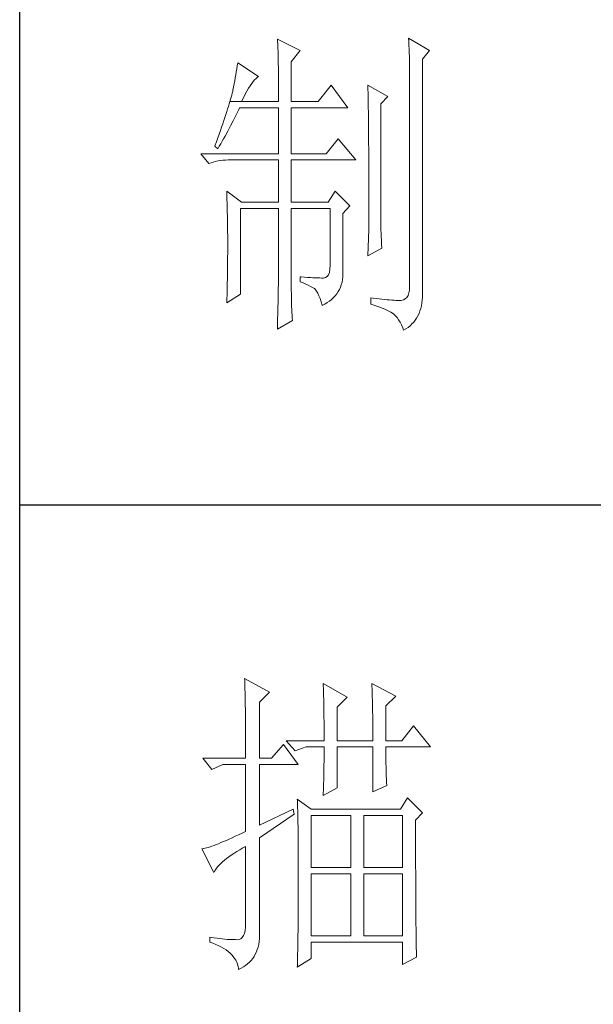
# Model space of a CAD drawing. Units: millimetres. Extents: x 0 to 6025, y -9029 to 13543.
# Drawn here: x 5386 to 5528, y 1373 to 1617 of the extents above; entities that cross this region are included whole.
import ezdxf

# ---------------------------------------------------------------- set-up
doc = ezdxf.new("R2010")
doc.units = ezdxf.units.MM
doc.layers.add('轮廓线', color=7, linetype='Continuous', lineweight=25)

# ---------------------------------------------------------------- blocks, each defined once
blk = doc.blocks.new('A3')
for p, q in [((3400.05, -1395), (3400.05, 1395)), ((3400.05, -480.28), (3750, -480.28))]:
    blk.add_line(p, q)
at = {"layer": '轮廓线', "color": 7, "lineweight": 0}
for p, q in [((3440.35, -407.5), (3440.37, -407.84)), ((3443.93, -409.25), (3440.35, -407.5)), ((3440.37, -407.84), (3440.4, -408.2)), ((3460.88, -407.3), (3460.9, -407.77)), ((3464.14, -409.25), (3460.88, -407.3)), ((3460.9, -407.77), (3460.92, -408.24)), ((3440.4, -408.2), (3440.41, -408.59)), ((3440.41, -408.59), (3440.43, -408.99)), ((3440.43, -408.99), (3440.45, -409.42)), ((3440.45, -409.42), (3440.46, -409.87)), ((3442.53, -411), (3443.93, -409.25)), ((3460.92, -408.24), (3460.96, -409.19)), ((3460.96, -409.19), (3460.98, -409.67)), ((3463.05, -410.61), (3464.14, -409.25)), ((3440.46, -409.87), (3440.47, -410.34)), ((3440.47, -410.34), (3440.48, -410.83)), ((3440.48, -410.83), (3440.49, -411.35)), ((3442.53, -417.22), (3442.53, -411)), ((3460.98, -409.67), (3460.99, -410.15)), ((3460.99, -410.15), (3461, -410.63)), ((3461, -410.63), (3461.01, -411.12)), ((3463.05, -446.97), (3463.05, -410.61)), ((3433.92, -412.57), (3433.84, -413.03)), ((3434, -412.11), (3433.92, -412.57)), ((3434.07, -411.64), (3434, -412.11)), ((3434.14, -411.19), (3434.07, -411.64)), ((3437.4, -413.33), (3434.14, -411.19)), ((3440.49, -411.35), (3440.5, -411.89)), ((3440.5, -411.89), (3440.5, -412.44)), ((3440.5, -412.44), (3440.51, -413.02)), ((3461.01, -411.12), (3461.02, -411.61)), ((3461.02, -411.61), (3461.03, -412.1)), ((3461.03, -412.1), (3461.03, -412.59)), ((3461.03, -412.59), (3461.03, -446.19)), ((3433.68, -413.98), (3433.59, -414.46)), ((3433.76, -413.5), (3433.68, -413.98)), ((3433.84, -413.03), (3433.76, -413.5)), ((3436.33, -414.39), (3436.57, -414.09)), ((3436.57, -414.09), (3436.79, -413.82)), ((3436.79, -413.82), (3437.01, -413.61)), ((3437.01, -413.61), (3437.22, -413.44)), ((3437.22, -413.44), (3437.4, -413.33)), ((3440.51, -413.02), (3440.51, -413.62)), ((3440.51, -413.62), (3440.51, -417.22)), ((3433.36, -415.66), (3433.29, -415.94)), ((3433.4, -415.43), (3433.36, -415.66)), ((3433.5, -414.94), (3433.4, -415.43)), ((3433.59, -414.46), (3433.5, -414.94)), ((3435.31, -416.09), (3435.58, -415.6)), ((3435.58, -415.6), (3435.84, -415.15)), ((3435.84, -415.15), (3436.09, -414.75)), ((3436.09, -414.75), (3436.33, -414.39)), ((3448.75, -414.69), (3446.73, -417.22)), ((3451.39, -418.19), (3448.75, -414.69)), ((3454.5, -414.69), (3454.51, -414.94)), ((3457.61, -416.44), (3454.5, -414.69)), ((3454.51, -414.94), (3454.52, -415.19)), ((3454.52, -415.19), (3454.52, -415.46)), ((3454.52, -415.46), (3454.53, -415.74)), ((3433.03, -416.87), (3432.93, -417.22)), ((3432.93, -417.22), (3434.76, -417.22)), ((3433.13, -416.54), (3433.03, -416.87)), ((3433.21, -416.23), (3433.13, -416.54)), ((3433.29, -415.94), (3433.21, -416.23)), ((3434.76, -417.22), (3435.04, -416.63)), ((3434.76, -417.22), (3440.51, -417.22)), ((3435.04, -416.63), (3435.31, -416.09)), ((3442.53, -417.22), (3446.73, -417.22)), ((3454.53, -415.74), (3454.53, -416.03)), ((3454.53, -416.03), (3454.54, -416.33)), ((3454.54, -416.33), (3454.54, -416.64)), ((3454.54, -416.64), (3454.55, -416.96)), ((3454.55, -416.96), (3454.56, -417.29)), ((3456.52, -417.61), (3457.61, -416.44)), ((3432.57, -418.39), (3432.43, -418.81)), ((3432.7, -417.98), (3432.57, -418.39)), ((3432.81, -417.59), (3432.7, -417.98)), ((3432.93, -417.22), (3432.81, -417.59)), ((3434.06, -419.01), (3434.25, -418.59)), ((3434.25, -418.59), (3434.45, -418.19)), ((3434.45, -418.19), (3440.51, -418.19)), ((3440.51, -418.19), (3440.51, -425.38)), ((3442.53, -425.38), (3442.53, -418.19)), ((3442.53, -418.19), (3451.39, -418.19)), ((3454.56, -417.29), (3454.56, -417.63)), ((3454.56, -417.63), (3454.57, -417.98)), ((3454.57, -417.98), (3454.57, -418.34)), ((3454.57, -418.34), (3454.58, -418.71)), ((3454.58, -418.71), (3454.58, -419.09)), ((3456.52, -435.77), (3456.52, -417.61)), ((3431.97, -420.21), (3431.8, -420.71)), ((3432.13, -419.72), (3431.97, -420.21)), ((3432.28, -419.26), (3432.13, -419.72)), ((3432.43, -418.81), (3432.28, -419.26)), ((3433.03, -421.04), (3433.45, -420.23)), ((3433.45, -420.23), (3433.86, -419.42)), ((3433.86, -419.42), (3434.06, -419.01)), ((3454.58, -419.09), (3454.58, -419.48)), ((3454.58, -419.48), (3454.59, -419.88)), ((3454.59, -419.88), (3454.59, -420.29)), ((3454.59, -420.29), (3454.6, -420.72)), ((3431.43, -421.77), (3431.23, -422.33)), ((3431.62, -421.23), (3431.43, -421.77)), ((3431.8, -420.71), (3431.62, -421.23)), ((3432.6, -421.84), (3433.03, -421.04)), ((3454.6, -420.72), (3454.6, -421.15)), ((3454.6, -421.15), (3454.61, -421.6)), ((3454.61, -421.6), (3454.61, -422.05)), ((3431.03, -422.91), (3430.81, -423.51)), ((3431.23, -422.33), (3431.03, -422.91)), ((3431.71, -423.43), (3431.94, -423.04)), ((3431.94, -423.04), (3432.16, -422.64)), ((3432.16, -422.64), (3432.6, -421.84)), ((3449.84, -423.05), (3447.97, -425.38)), ((3452.64, -426.36), (3449.84, -423.05)), ((3454.61, -422.05), (3454.61, -422.51)), ((3454.61, -422.51), (3454.62, -422.99)), ((3454.62, -422.99), (3454.62, -423.47)), ((3430.59, -424.13), (3430.56, -424.22)), ((3430.56, -424.22), (3431.02, -424.61)), ((3430.81, -423.51), (3430.59, -424.13)), ((3431.02, -424.61), (3431.26, -424.22)), ((3431.26, -424.22), (3431.49, -423.83)), ((3431.49, -423.83), (3431.71, -423.43)), ((3454.62, -423.47), (3454.62, -423.97)), ((3454.62, -423.97), (3454.63, -424.48)), ((3454.63, -424.48), (3454.63, -424.99)), ((3428.38, -425.38), (3429.62, -426.94)), ((3428.38, -425.38), (3440.51, -425.38)), ((3431.06, -426.51), (3431.45, -426.45)), ((3431.45, -426.45), (3431.84, -426.4)), ((3431.84, -426.4), (3432.24, -426.37)), ((3432.24, -426.37), (3432.65, -426.36)), ((3432.65, -426.36), (3440.51, -426.36)), ((3440.51, -426.36), (3440.51, -432.97)), ((3442.53, -425.38), (3447.97, -425.38)), ((3442.53, -432.97), (3442.53, -426.36)), ((3442.53, -426.36), (3452.64, -426.36)), ((3454.63, -424.99), (3454.63, -425.52)), ((3454.63, -425.52), (3454.63, -426.05)), ((3454.63, -426.05), (3454.64, -426.6)), ((3429.62, -426.94), (3429.97, -426.81)), ((3429.97, -426.81), (3430.33, -426.69)), ((3430.33, -426.69), (3430.69, -426.59)), ((3430.69, -426.59), (3431.06, -426.51)), ((3454.64, -426.6), (3454.64, -427.16)), ((3454.64, -427.16), (3454.64, -427.72)), ((3454.64, -427.72), (3454.64, -428.3)), ((3454.64, -428.3), (3454.64, -428.89)), ((3454.64, -428.89), (3454.65, -429.49)), ((3454.65, -429.49), (3454.65, -430.1)), ((3454.65, -430.1), (3454.65, -430.72)), ((3454.65, -430.72), (3454.65, -431.35)), ((3432.43, -431.22), (3432.44, -431.68)), ((3434.76, -432.97), (3432.43, -431.22)), ((3432.44, -431.68), (3432.47, -432.61)), ((3432.47, -432.61), (3432.49, -433.08)), ((3449.37, -431.22), (3448.28, -432.97)), ((3451.7, -433.55), (3449.37, -431.22)), ((3454.65, -431.35), (3454.65, -431.99)), ((3454.65, -431.99), (3454.65, -433.3)), ((3432.49, -433.08), (3432.5, -433.56)), ((3432.5, -433.56), (3432.51, -434.03)), ((3432.51, -434.03), (3432.52, -434.51)), ((3434.6, -447.36), (3434.6, -433.94)), ((3434.6, -433.94), (3440.51, -433.94)), ((3434.76, -432.97), (3440.51, -432.97)), ((3440.51, -433.94), (3440.51, -444.95)), ((3442.53, -432.97), (3448.28, -432.97)), ((3442.53, -446.18), (3442.53, -433.94)), ((3442.53, -433.94), (3448.59, -433.94)), ((3448.59, -433.94), (3448.59, -442.88)), ((3450.61, -434.72), (3451.7, -433.55)), ((3454.65, -433.3), (3454.66, -433.97)), ((3454.66, -433.97), (3454.66, -437.25)), ((3432.52, -434.51), (3432.53, -434.99)), ((3432.53, -434.99), (3432.54, -435.47)), ((3432.54, -435.47), (3432.55, -435.95)), ((3450.61, -444.2), (3450.61, -434.72)), ((3432.55, -435.95), (3432.56, -436.44)), ((3432.56, -436.44), (3432.56, -436.93)), ((3432.56, -436.93), (3432.57, -437.42)), ((3456.53, -436.1), (3456.52, -435.77)), ((3456.53, -436.46), (3456.53, -436.1)), ((3456.54, -436.87), (3456.53, -436.46)), ((3456.55, -437.31), (3456.54, -436.87)), ((3432.57, -437.42), (3432.58, -438.41)), ((3432.58, -438.41), (3432.58, -438.92)), ((3454.66, -437.25), (3454.5, -441.33)), ((3456.57, -437.8), (3456.55, -437.31)), ((3456.6, -438.33), (3456.57, -437.8)), ((3456.62, -438.9), (3456.6, -438.33)), ((3432.58, -438.92), (3432.58, -440.74)), ((3454.5, -441.33), (3456.68, -440.16)), ((3456.65, -439.51), (3456.62, -438.9)), ((3456.68, -440.16), (3456.65, -439.51)), ((3432.58, -440.74), (3432.57, -441.71)), ((3432.57, -441.71), (3432.57, -442.19)), ((3432.56, -442.67), (3432.55, -443.64)), ((3432.57, -442.19), (3432.56, -442.67)), ((3448.59, -442.88), (3448.57, -443.46)), ((3432.54, -444.61), (3432.53, -445.09)), ((3432.55, -443.64), (3432.54, -444.12)), ((3432.54, -444.12), (3432.54, -444.61)), ((3443.93, -444.63), (3443.93, -445.41)), ((3444.07, -444.65), (3443.93, -444.63)), ((3444.58, -444.68), (3444.07, -444.65)), ((3445.06, -444.72), (3444.58, -444.68)), ((3445.51, -444.75), (3445.06, -444.72)), ((3445.92, -444.77), (3445.51, -444.75)), ((3446.3, -444.79), (3445.92, -444.77)), ((3446.65, -444.81), (3446.3, -444.79)), ((3446.97, -444.82), (3446.65, -444.81)), ((3447.25, -444.83), (3446.97, -444.82)), ((3447.57, -444.83), (3447.25, -444.83)), ((3447.89, -444.76), (3447.57, -444.83)), ((3448.14, -444.59), (3447.89, -444.76)), ((3448.34, -444.31), (3448.14, -444.59)), ((3448.48, -443.94), (3448.34, -444.31)), ((3448.57, -443.46), (3448.48, -443.94)), ((3450.54, -445.07), (3450.59, -444.65)), ((3450.59, -444.65), (3450.61, -444.2)), ((3432.5, -446.05), (3432.48, -447.02)), ((3432.51, -445.57), (3432.5, -446.05)), ((3432.53, -445.09), (3432.51, -445.57)), ((3440.49, -446.33), (3440.48, -446.74)), ((3440.5, -445.94), (3440.49, -446.33)), ((3440.51, -445.25), (3440.5, -445.58)), ((3440.5, -445.58), (3440.5, -445.94)), ((3440.51, -444.95), (3440.51, -445.25)), ((3442.53, -446.73), (3442.53, -446.18)), ((3443.93, -445.41), (3444.39, -445.59)), ((3444.39, -445.59), (3444.81, -445.77)), ((3444.81, -445.77), (3445.19, -445.95)), ((3445.19, -445.95), (3445.54, -446.13)), ((3445.54, -446.13), (3445.86, -446.31)), ((3445.86, -446.31), (3446.13, -446.48)), ((3450.06, -446.61), (3450.22, -446.25)), ((3450.22, -446.25), (3450.35, -445.88)), ((3450.35, -445.88), (3450.46, -445.48)), ((3450.46, -445.48), (3450.54, -445.07)), ((3461.03, -446.19), (3461.01, -446.71)), ((3432.48, -447.02), (3432.43, -448.47)), ((3432.43, -448.72), (3434.6, -447.36)), ((3440.47, -447.67), (3440.46, -448.18)), ((3440.48, -447.19), (3440.47, -447.67)), ((3440.48, -446.74), (3440.48, -447.19)), ((3442.54, -447.27), (3442.53, -446.73)), ((3442.55, -447.79), (3442.54, -447.27)), ((3442.56, -448.29), (3442.55, -447.79)), ((3446.13, -446.48), (3446.26, -446.58)), ((3446.26, -446.58), (3446.46, -446.86)), ((3446.46, -446.86), (3446.66, -447.2)), ((3446.66, -447.2), (3446.84, -447.59)), ((3446.84, -447.59), (3447.02, -448.04)), ((3448.83, -448.16), (3449.13, -447.89)), ((3449.13, -447.89), (3449.4, -447.59)), ((3449.4, -447.59), (3449.65, -447.28)), ((3449.65, -447.28), (3449.87, -446.95)), ((3449.87, -446.95), (3450.06, -446.61)), ((3454.97, -447.94), (3454.97, -448.91)), ((3455.32, -447.99), (3454.97, -447.94)), ((3455.8, -448.05), (3455.32, -447.99)), ((3460.6, -447.85), (3460.36, -448.07)), ((3460.79, -447.54), (3460.6, -447.85)), ((3460.92, -447.16), (3460.79, -447.54)), ((3461.01, -446.71), (3460.92, -447.16)), ((3463.02, -448.27), (3463.05, -447.8)), ((3463.06, -447.31), (3463.05, -446.97)), ((3463.05, -447.8), (3463.06, -447.31)), ((3432.43, -448.47), (3432.43, -448.72)), ((3440.43, -449.29), (3440.42, -449.89)), ((3440.45, -448.72), (3440.43, -449.29)), ((3440.46, -448.18), (3440.45, -448.72)), ((3442.57, -448.79), (3442.56, -448.29)), ((3442.58, -449.26), (3442.57, -448.79)), ((3442.6, -449.73), (3442.58, -449.26)), ((3447.02, -448.04), (3447.19, -448.53)), ((3447.19, -448.53), (3447.34, -449.08)), ((3447.34, -449.08), (3447.35, -449.11)), ((3447.35, -449.11), (3447.76, -448.9)), ((3447.76, -448.9), (3448.15, -448.67)), ((3448.15, -448.67), (3448.5, -448.42)), ((3448.5, -448.42), (3448.83, -448.16)), ((3454.97, -448.91), (3455.46, -449.07)), ((3455.46, -449.07), (3455.92, -449.23)), ((3456.26, -448.1), (3455.8, -448.05)), ((3455.92, -449.23), (3456.35, -449.39)), ((3456.7, -448.15), (3456.26, -448.1)), ((3456.35, -449.39), (3456.76, -449.54)), ((3457.12, -448.19), (3456.7, -448.15)), ((3456.76, -449.54), (3457.13, -449.7)), ((3457.51, -448.23), (3457.12, -448.19)), ((3457.89, -448.26), (3457.51, -448.23)), ((3458.25, -448.28), (3457.89, -448.26)), ((3458.59, -448.3), (3458.25, -448.28)), ((3458.9, -448.32), (3458.59, -448.3)), ((3459.2, -448.32), (3458.9, -448.32)), ((3459.48, -448.33), (3459.2, -448.32)), ((3459.72, -448.32), (3459.48, -448.33)), ((3460.07, -448.23), (3459.72, -448.32)), ((3460.36, -448.07), (3460.07, -448.23)), ((3462.78, -449.58), (3462.88, -449.17)), ((3462.88, -449.17), (3462.96, -448.73)), ((3462.96, -448.73), (3463.02, -448.27)), ((3440.41, -450.51), (3440.39, -451.17)), ((3440.42, -449.89), (3440.41, -450.51)), ((3442.62, -450.18), (3442.6, -449.73)), ((3442.64, -450.61), (3442.62, -450.18)), ((3442.66, -451.03), (3442.64, -450.61)), ((3442.69, -451.44), (3442.66, -451.03)), ((3457.13, -449.7), (3457.48, -449.86)), ((3457.48, -449.86), (3457.8, -450.02)), ((3457.8, -450.02), (3458.09, -450.18)), ((3458.09, -450.18), (3458.35, -450.33)), ((3458.35, -450.33), (3458.54, -450.47)), ((3458.54, -450.47), (3458.81, -450.72)), ((3458.81, -450.72), (3459.07, -451.01)), ((3459.07, -451.01), (3459.31, -451.35)), ((3461.91, -451.41), (3462.13, -451.08)), ((3462.13, -451.08), (3462.33, -450.73)), ((3462.33, -450.73), (3462.5, -450.37)), ((3462.5, -450.37), (3462.65, -449.98)), ((3462.65, -449.98), (3462.78, -449.58)), ((3440.35, -452.8), (3442.69, -451.44)), ((3440.36, -452.58), (3440.35, -452.8)), ((3440.38, -451.86), (3440.36, -452.58)), ((3440.39, -451.17), (3440.38, -451.86)), ((3459.31, -451.35), (3459.54, -451.72)), ((3459.54, -451.72), (3459.75, -452.15)), ((3459.75, -452.15), (3459.95, -452.61)), ((3459.95, -452.61), (3460.1, -453)), ((3460.46, -452.78), (3460.8, -452.54)), ((3460.8, -452.54), (3461.11, -452.28)), ((3461.11, -452.28), (3461.4, -452.01)), ((3461.4, -452.01), (3461.67, -451.72)), ((3461.67, -451.72), (3461.91, -451.41)), ((3460.1, -453), (3460.46, -452.78)), ((3435.22, -507.45), (3435.24, -507.78)), ((3439.11, -509.59), (3435.22, -507.45)), ((3435.24, -507.78), (3435.25, -508.11)), ((3435.25, -508.11), (3435.26, -508.46)), ((3435.26, -508.46), (3435.27, -508.82)), ((3435.27, -508.82), (3435.28, -509.2)), ((3435.28, -509.2), (3435.29, -509.59)), ((3435.29, -509.59), (3435.3, -509.99)), ((3437.56, -511.15), (3439.11, -509.59)), ((3447.51, -508.23), (3447.52, -508.61)), ((3451.24, -510.37), (3447.51, -508.23)), ((3447.52, -508.61), (3447.54, -509.01)), ((3447.54, -509.01), (3447.55, -509.42)), ((3447.55, -509.42), (3447.57, -509.83)), ((3455.12, -508.23), (3455.14, -508.64)), ((3458.86, -510.18), (3455.12, -508.23)), ((3455.14, -508.64), (3455.16, -509.05)), ((3455.16, -509.05), (3455.17, -509.47)), ((3455.17, -509.47), (3455.18, -509.9)), ((3435.3, -509.99), (3435.3, -510.4)), ((3435.3, -510.4), (3435.31, -510.83)), ((3435.31, -510.83), (3435.32, -511.27)), ((3447.57, -509.83), (3447.58, -510.26)), ((3447.58, -510.26), (3447.59, -510.7)), ((3447.59, -510.7), (3447.6, -511.16)), ((3449.68, -511.93), (3451.24, -510.37)), ((3455.18, -509.9), (3455.2, -510.34)), ((3455.2, -510.34), (3455.21, -510.79)), ((3455.21, -510.79), (3455.22, -511.25)), ((3457.3, -511.73), (3458.86, -510.18)), ((3435.32, -511.27), (3435.33, -511.72)), ((3435.33, -511.72), (3435.34, -512.19)), ((3435.34, -512.19), (3435.34, -512.67)), ((3435.34, -512.67), (3435.35, -513.16)), ((3437.56, -519.9), (3437.56, -511.15)), ((3447.6, -511.16), (3447.61, -511.62)), ((3447.61, -511.62), (3447.62, -512.09)), ((3447.62, -512.09), (3447.63, -512.58)), ((3447.63, -512.58), (3447.64, -513.08)), ((3449.68, -517.18), (3449.68, -511.93)), ((3455.22, -511.25), (3455.23, -511.71)), ((3455.23, -511.71), (3455.24, -512.19)), ((3455.24, -512.19), (3455.25, -512.68)), ((3457.3, -517.18), (3457.3, -511.73)), ((3435.35, -513.16), (3435.35, -513.66)), ((3435.35, -513.66), (3435.36, -514.18)), ((3435.36, -514.18), (3435.36, -514.71)), ((3447.64, -513.08), (3447.64, -513.59)), ((3447.64, -513.59), (3447.65, -514.11)), ((3447.65, -514.11), (3447.65, -514.64)), ((3455.25, -512.68), (3455.26, -513.17)), ((3455.26, -513.17), (3455.26, -513.67)), ((3455.26, -513.67), (3455.27, -514.19)), ((3455.27, -514.19), (3455.27, -514.71)), ((3435.36, -514.71), (3435.36, -515.25)), ((3435.36, -515.25), (3435.37, -515.81)), ((3447.65, -514.64), (3447.66, -515.18)), ((3447.66, -515.18), (3447.66, -515.73)), ((3447.66, -515.73), (3447.66, -516.3)), ((3455.27, -514.71), (3455.27, -515.24)), ((3455.27, -515.24), (3455.28, -515.78)), ((3461.65, -514.84), (3459.79, -517.18)), ((3464.3, -518.15), (3461.65, -514.84)), ((3435.37, -515.81), (3435.37, -516.37)), ((3435.37, -516.37), (3435.37, -516.96)), ((3435.37, -516.96), (3435.38, -517.55)), ((3441.75, -517.18), (3443.15, -518.73)), ((3441.75, -517.18), (3447.66, -517.18)), ((3447.66, -516.3), (3447.66, -517.18)), ((3449.68, -517.18), (3455.28, -517.18)), ((3455.28, -515.78), (3455.28, -516.33)), ((3455.28, -516.33), (3455.28, -517.18)), ((3457.3, -517.18), (3459.79, -517.18)), ((3435.38, -517.55), (3435.38, -518.16)), ((3435.38, -518.16), (3435.38, -518.78)), ((3435.38, -518.78), (3435.38, -519.9)), ((3441.29, -517.76), (3439.42, -519.9)), ((3443.62, -520.87), (3441.29, -517.76)), ((3443.15, -518.73), (3444.86, -518.15)), ((3444.86, -518.15), (3447.66, -518.15)), ((3447.66, -518.15), (3447.66, -518.59)), ((3447.66, -518.59), (3447.66, -519.05)), ((3449.68, -524.56), (3449.68, -518.15)), ((3449.68, -518.15), (3455.28, -518.15)), ((3455.28, -518.15), (3455.28, -525.15)), ((3457.3, -518.37), (3457.3, -518.15)), ((3457.3, -518.15), (3464.3, -518.15)), ((3457.3, -518.84), (3457.3, -518.37)), ((3428.69, -519.9), (3430.1, -521.65)), ((3428.69, -519.9), (3435.38, -519.9)), ((3437.56, -519.9), (3439.42, -519.9)), ((3447.66, -519.51), (3447.65, -519.97)), ((3447.65, -519.97), (3447.65, -520.44)), ((3447.66, -519.05), (3447.66, -519.51)), ((3457.31, -519.32), (3457.3, -518.84)), ((3457.31, -519.79), (3457.31, -519.32)), ((3457.32, -520.27), (3457.31, -519.79)), ((3457.33, -520.75), (3457.32, -520.27)), ((3430.1, -521.65), (3431.8, -520.87)), ((3431.8, -520.87), (3435.38, -520.87)), ((3435.38, -520.87), (3435.38, -531.37)), ((3437.56, -530.4), (3437.56, -520.87)), ((3437.56, -520.87), (3443.62, -520.87)), ((3447.62, -521.87), (3447.61, -522.35)), ((3447.63, -521.39), (3447.62, -521.87)), ((3447.64, -520.91), (3447.63, -521.39)), ((3447.65, -520.44), (3447.64, -520.91)), ((3457.34, -521.23), (3457.33, -520.75)), ((3457.36, -521.72), (3457.34, -521.23)), ((3457.37, -522.2), (3457.36, -521.72)), ((3447.59, -523.34), (3447.57, -523.84)), ((3447.6, -522.84), (3447.59, -523.34)), ((3447.61, -522.35), (3447.6, -522.84)), ((3457.39, -522.69), (3457.37, -522.2)), ((3457.41, -523.18), (3457.39, -522.69)), ((3457.43, -523.68), (3457.41, -523.18)), ((3447.51, -525.73), (3449.68, -524.56)), ((3447.54, -524.86), (3447.52, -525.37)), ((3447.56, -524.34), (3447.54, -524.86)), ((3447.57, -523.84), (3447.56, -524.34)), ((3455.28, -525.15), (3457.46, -524.17)), ((3457.46, -524.17), (3457.43, -523.68)), ((3443.47, -526.31), (3443.48, -526.56)), ((3445.64, -527.87), (3443.47, -526.31)), ((3447.52, -525.37), (3447.51, -525.73)), ((3460.72, -526.12), (3459.63, -527.87)), ((3463.05, -528.45), (3460.72, -526.12)), ((3442.84, -527.87), (3437.56, -530.4)), ((3443, -528.65), (3442.84, -527.87)), ((3443.48, -526.56), (3443.49, -526.82)), ((3443.49, -526.82), (3443.5, -527.09)), ((3443.5, -527.09), (3443.51, -527.39)), ((3443.51, -527.39), (3443.52, -527.71)), ((3443.52, -527.71), (3443.53, -528.05)), ((3443.53, -528.05), (3443.54, -528.41)), ((3459.63, -527.87), (3445.64, -527.87)), ((3437.56, -532.34), (3443, -528.65)), ((3443.54, -528.41), (3443.55, -528.79)), ((3443.55, -528.79), (3443.56, -529.19)), ((3443.56, -529.19), (3443.56, -529.61)), ((3445.64, -537.01), (3445.64, -528.84)), ((3445.64, -528.84), (3451.86, -528.84)), ((3451.86, -528.84), (3451.86, -537.01)), ((3453.88, -537.01), (3453.88, -528.84)), ((3453.88, -528.84), (3459.94, -528.84)), ((3459.94, -528.84), (3459.94, -537.01)), ((3461.96, -529.62), (3463.05, -528.45)), ((3443.56, -529.61), (3443.57, -530.05)), ((3443.57, -530.05), (3443.58, -530.51)), ((3443.58, -530.51), (3443.58, -530.99)), ((3443.58, -530.99), (3443.59, -531.49)), ((3461.96, -530.6), (3461.96, -529.62)), ((3461.97, -531.37), (3461.96, -530.6)), ((3432.81, -532.56), (3432.37, -532.76)), ((3433.28, -532.34), (3432.81, -532.56)), ((3433.77, -532.12), (3433.28, -532.34)), ((3434.29, -531.88), (3433.77, -532.12)), ((3434.82, -531.63), (3434.29, -531.88)), ((3435.38, -531.37), (3434.82, -531.63)), ((3437.56, -547.16), (3437.56, -532.34)), ((3443.59, -531.49), (3443.59, -532.01)), ((3443.59, -532.01), (3443.6, -532.55)), ((3443.6, -532.55), (3443.6, -533.11)), ((3461.97, -534.3), (3461.97, -531.37)), ((3428.65, -534.08), (3428.54, -534.09)), ((3428.54, -534.09), (3430.41, -537.79)), ((3428.84, -534.04), (3428.65, -534.08)), ((3429.06, -533.99), (3428.84, -534.04)), ((3429.29, -533.93), (3429.06, -533.99)), ((3429.55, -533.85), (3429.29, -533.93)), ((3429.82, -533.76), (3429.55, -533.85)), ((3430.12, -533.66), (3429.82, -533.76)), ((3430.44, -533.54), (3430.12, -533.66)), ((3430.79, -533.41), (3430.44, -533.54)), ((3431.15, -533.27), (3430.79, -533.41)), ((3431.53, -533.11), (3431.15, -533.27)), ((3431.94, -532.94), (3431.53, -533.11)), ((3432.37, -532.76), (3431.94, -532.94)), ((3434.46, -534.23), (3434.95, -533.94)), ((3434.95, -533.94), (3435.38, -533.7)), ((3435.38, -533.7), (3435.38, -545.76)), ((3443.6, -533.11), (3443.61, -533.69)), ((3443.61, -533.69), (3443.61, -534.29)), ((3432.06, -535.87), (3432.4, -535.61)), ((3432.4, -535.61), (3432.75, -535.34)), ((3432.75, -535.34), (3433.14, -535.07)), ((3433.14, -535.07), (3433.55, -534.79)), ((3433.55, -534.79), (3433.99, -534.52)), ((3433.99, -534.52), (3434.46, -534.23)), ((3443.61, -534.29), (3443.61, -534.91)), ((3443.61, -534.91), (3443.62, -535.55)), ((3443.62, -535.55), (3443.62, -536.21)), ((3461.97, -534.99), (3461.97, -534.3)), ((3461.97, -535.68), (3461.97, -534.99)), ((3461.97, -536.34), (3461.97, -535.68)), ((3430.66, -537.34), (3430.82, -537.1)), ((3430.82, -537.1), (3431.02, -536.86)), ((3431.02, -536.86), (3431.24, -536.62)), ((3431.24, -536.62), (3431.49, -536.38)), ((3431.49, -536.38), (3431.76, -536.12)), ((3431.76, -536.12), (3432.06, -535.87)), ((3443.62, -536.21), (3443.62, -536.89)), ((3443.62, -536.89), (3443.62, -540.45)), ((3451.86, -537.01), (3445.64, -537.01)), ((3459.94, -537.01), (3453.88, -537.01)), ((3461.97, -537), (3461.97, -536.34)), ((3461.98, -537.64), (3461.97, -537)), ((3430.41, -537.79), (3430.52, -537.56)), ((3430.52, -537.56), (3430.66, -537.34)), ((3445.64, -547.7), (3445.64, -537.98)), ((3445.64, -537.98), (3451.86, -537.98)), ((3451.86, -537.98), (3451.86, -547.7)), ((3453.88, -547.7), (3453.88, -537.98)), ((3453.88, -537.98), (3459.94, -537.98)), ((3459.94, -537.98), (3459.94, -547.7)), ((3461.98, -538.27), (3461.98, -537.64)), ((3461.98, -538.88), (3461.98, -538.27)), ((3461.98, -539.48), (3461.98, -538.88)), ((3461.98, -540.07), (3461.98, -539.48)), ((3461.99, -540.64), (3461.98, -540.07)), ((3443.62, -541.64), (3443.61, -542.23)), ((3443.62, -540.45), (3443.62, -541.05)), ((3443.62, -541.05), (3443.62, -541.64)), ((3461.99, -541.2), (3461.99, -540.64)), ((3461.99, -541.74), (3461.99, -541.2)), ((3462, -542.27), (3461.99, -541.74)), ((3443.61, -543.36), (3443.6, -543.91)), ((3443.61, -542.23), (3443.61, -542.8)), ((3443.61, -542.8), (3443.61, -543.36)), ((3462, -542.79), (3462, -542.27)), ((3462, -543.29), (3462, -542.79)), ((3462.01, -543.78), (3462, -543.29)), ((3443.6, -544.98), (3443.59, -545.49)), ((3443.6, -543.91), (3443.6, -544.45)), ((3443.6, -544.45), (3443.6, -544.98)), ((3462.01, -544.25), (3462.01, -543.78)), ((3462.01, -544.71), (3462.01, -544.25)), ((3462.02, -545.16), (3462.01, -544.71)), ((3435.36, -546.35), (3435.3, -546.86)), ((3435.38, -545.76), (3435.36, -546.35)), ((3443.59, -546.49), (3443.58, -546.98)), ((3443.59, -545.49), (3443.59, -546)), ((3443.59, -546), (3443.59, -546.49)), ((3462.02, -545.59), (3462.02, -545.16)), ((3462.02, -546.01), (3462.02, -545.59)), ((3462.03, -546.42), (3462.02, -546.01)), ((3462.03, -546.81), (3462.03, -546.42)), ((3429.78, -547.9), (3429.78, -548.67)), ((3430.02, -547.93), (3429.78, -547.9)), ((3430.47, -548), (3430.02, -547.93)), ((3430.92, -548.06), (3430.47, -548)), ((3431.34, -548.11), (3430.92, -548.06)), ((3434.86, -547.93), (3434.63, -548.13)), ((3435.05, -547.65), (3434.86, -547.93)), ((3435.19, -547.3), (3435.05, -547.65)), ((3435.3, -546.86), (3435.19, -547.3)), ((3437.54, -548.13), (3437.56, -547.65)), ((3437.56, -547.65), (3437.56, -547.16)), ((3443.57, -547.91), (3443.56, -548.36)), ((3443.58, -546.98), (3443.57, -547.45)), ((3443.57, -547.45), (3443.57, -547.91)), ((3451.86, -547.7), (3445.64, -547.7)), ((3459.94, -547.7), (3453.88, -547.7)), ((3462.04, -547.19), (3462.03, -546.81)), ((3462.04, -547.55), (3462.04, -547.19)), ((3462.05, -547.9), (3462.04, -547.55)), ((3462.05, -548.23), (3462.05, -547.9)), ((3429.78, -548.67), (3430.28, -548.85)), ((3430.28, -548.85), (3430.75, -549.03)), ((3430.75, -549.03), (3431.19, -549.22)), ((3431.19, -549.22), (3431.6, -549.43)), ((3431.74, -548.16), (3431.34, -548.11)), ((3431.6, -549.43), (3431.98, -549.65)), ((3432.13, -548.2), (3431.74, -548.16)), ((3432.51, -548.23), (3432.13, -548.2)), ((3432.86, -548.25), (3432.51, -548.23)), ((3433.2, -548.27), (3432.86, -548.25)), ((3433.52, -548.28), (3433.2, -548.27)), ((3433.82, -548.28), (3433.52, -548.28)), ((3434.05, -548.3), (3433.82, -548.28)), ((3434.36, -548.25), (3434.05, -548.3)), ((3434.63, -548.13), (3434.36, -548.25)), ((3437.21, -549.82), (3437.33, -549.43)), ((3437.33, -549.43), (3437.43, -549.01)), ((3437.43, -549.01), (3437.49, -548.58)), ((3437.49, -548.58), (3437.54, -548.13)), ((3443.55, -549.23), (3443.54, -549.64)), ((3443.56, -548.36), (3443.55, -548.8)), ((3443.55, -548.8), (3443.55, -549.23)), ((3445.64, -551.2), (3445.64, -548.67)), ((3445.64, -548.67), (3459.94, -548.67)), ((3459.94, -548.67), (3459.94, -552.17)), ((3462.06, -548.55), (3462.05, -548.23)), ((3462.07, -548.86), (3462.06, -548.55)), ((3462.07, -549.16), (3462.07, -548.86)), ((3462.08, -549.44), (3462.07, -549.16)), ((3462.08, -549.7), (3462.08, -549.44)), ((3431.98, -549.65), (3432.33, -549.88)), ((3432.33, -549.88), (3432.65, -550.12)), ((3432.65, -550.12), (3432.95, -550.37)), ((3432.95, -550.37), (3433.22, -550.63)), ((3433.22, -550.63), (3433.45, -550.91)), ((3433.45, -550.91), (3433.66, -551.2)), ((3436.49, -551.22), (3436.71, -550.9)), ((3436.71, -550.9), (3436.9, -550.56)), ((3436.9, -550.56), (3437.07, -550.2)), ((3437.07, -550.2), (3437.21, -549.82)), ((3443.51, -550.82), (3443.5, -551.2)), ((3443.52, -550.44), (3443.51, -550.82)), ((3443.53, -550.05), (3443.52, -550.44)), ((3443.54, -549.64), (3443.53, -550.05)), ((3459.94, -552.17), (3462.12, -551.01)), ((3462.09, -549.96), (3462.08, -549.7)), ((3462.09, -550.19), (3462.09, -549.96)), ((3462.1, -550.42), (3462.09, -550.19)), ((3462.11, -550.63), (3462.1, -550.42)), ((3462.12, -550.82), (3462.11, -550.63)), ((3462.12, -551.01), (3462.12, -550.82)), ((3433.66, -551.2), (3433.84, -551.49)), ((3433.84, -551.49), (3433.99, -551.8)), ((3433.99, -551.8), (3434.12, -552.13)), ((3434.12, -552.13), (3434.21, -552.46)), ((3434.21, -552.46), (3434.27, -552.8)), ((3434.68, -552.76), (3435.04, -552.55)), ((3435.04, -552.55), (3435.38, -552.32)), ((3435.38, -552.32), (3435.7, -552.07)), ((3435.7, -552.07), (3435.99, -551.81)), ((3435.99, -551.81), (3436.25, -551.52)), ((3436.25, -551.52), (3436.49, -551.22)), ((3443.47, -552.56), (3445.64, -551.2)), ((3443.48, -552.25), (3443.47, -552.56)), ((3443.49, -551.56), (3443.48, -551.91)), ((3443.48, -551.91), (3443.48, -552.25)), ((3443.5, -551.2), (3443.49, -551.56)), ((3434.27, -552.8), (3434.29, -552.95)), ((3434.29, -552.95), (3434.68, -552.76))]:
    blk.add_line(p, q, dxfattribs=at)

msp = doc.modelspace()

# ---------------------------------------------------------------- block references
at = {"layer": '轮廓线', "color": 0, "linetype": 'ByBlock', "lineweight": -3, "xscale": 1.583999999999833, "yscale": 1.583999999998923, "zscale": 1.584}
msp.add_blockref('A3', (0, 2257.2), dxfattribs=at)

doc.saveas('drawing.dxf')
